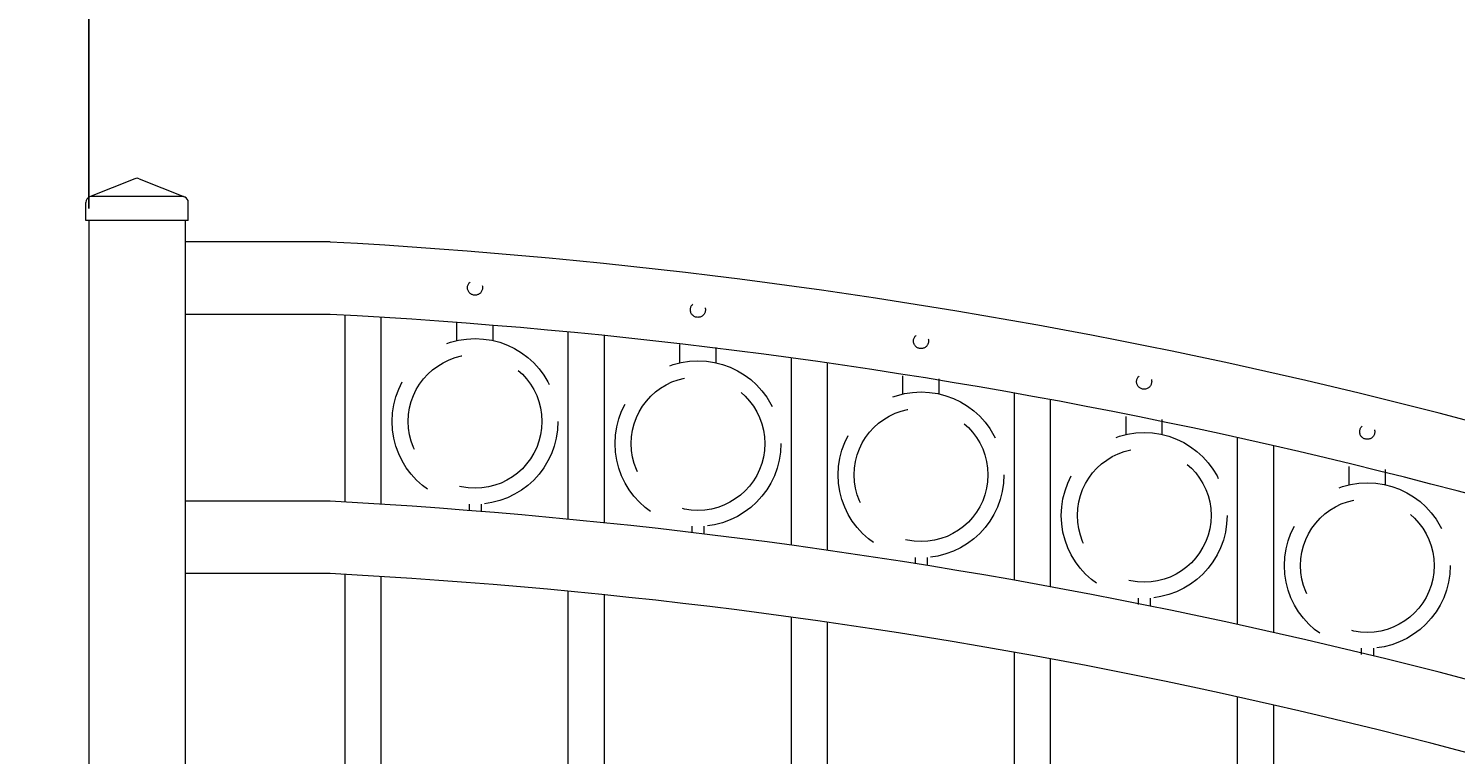
# Model space of a CAD drawing. Extents: x 5218 to 5732, y 437 to 790.
# Drawn here: x 5340 to 5369, y 745 to 760 of the extents above; entities that cross this region are included whole.
import ezdxf

# ---------------------------------------------------------------- set-up
doc = ezdxf.new("R2010")
doc.units = 0
doc.header["$LTSCALE"] = 10
doc.header["$MEASUREMENT"] = 0
doc.linetypes.add('HIDDEN', pattern=[0.375, 0.25, -0.125])
doc.linetypes.add('HIDDEN2', pattern=[0.1875, 0.125, -0.0625])
doc.layers.get('0').update_dxf_attribs({"linetype": 'CONTINUOUS'})
doc.layers.get('DEFPOINTS').update_dxf_attribs({"linetype": 'CONTINUOUS'})
for name, color, linetype, lineweight in [('3', 6, 'CONTINUOUS', 20), ('4', 80, 'CONTINUOUS', 15), ('5', 50, 'CONTINUOUS', 9)]:
    doc.layers.add(name, color=color, linetype=linetype, lineweight=lineweight)
doc.styles.add('ARIALI', font='ariali.ttf')
doc.dimstyles.new('Annotative', dxfattribs={"dimscale": 0, "dimtxt": 0.0625, "dimasz": 0.03125, "dimexe": 0.03125, "dimexo": 0.03125, "dimgap": 0.046875, "dimtad": 2, "dimdec": 4, "dimzin": 0, "dimdsep": 46, "dimlunit": 4, "dimtxsty": 'ARIALI', "dimblk": 'ARCHTICK', "dimcen": 0, "dimdle": 0.03125, "dimadec": 0, "dimazin": 0, "dimtfac": 1, "dimtdec": 4, "dimtix": 1, "dimtofl": 0, "dimtmove": 1, "dimatfit": 0, "dimldrblk": 'INTEGRAL', "dimfxl": 1, "dimtolj": 1, "dimtzin": 0, "dimarcsym": 0})

# ---------------------------------------------------------------- blocks, each defined once
blk = doc.blocks.new('2in SQ CAP')
at = {"layer": '3'}
for p, q in [((173.474, -89.993), (172.537, -90.368)), ((173.567, -89.993), (174.505, -90.368)), ((172.458, -90.859), (172.458, -90.484)), ((174.583, -90.859), (174.583, -90.484))]:
    blk.add_line(p, q, dxfattribs=at)
for centre, start, end in [((173.521, -90.109), 68.188, 111.812), ((172.584, -90.484), 111.812, 180), ((174.458, -90.484), 0, 68.188)]:
    blk.add_arc(centre, 0.125, start, end, dxfattribs=at)
at = {"layer": '4'}
for p, q in [((174.482, -90.359), (172.559, -90.359)), ((174.583, -90.859), (172.458, -90.859))]:
    blk.add_line(p, q, dxfattribs=at)
blk = doc.blocks.new('_ArchTick')
at = {"color": 0, "linetype": 'ByBlock', "const_width": 0.15}
blk.add_lwpolyline([(-0.5, -0.5), (0.5, 0.5)], dxfattribs=at)
blk = doc.blocks.new('*D128')
at = {"layer": '5', "color": 0, "lineweight": -2, "transparency": 16777216}
for p, q in [((5255.248, 741.129), (5255.248, 777.483)), ((5423.248, 741.306), (5423.248, 777.483)), ((5254.498, 776.733), (5423.998, 776.733))]:
    blk.add_line(p, q, dxfattribs=at)
at = {"layer": 'DEFPOINTS', "color": 0, "transparency": 16777216}
for p in [(5423.248, 776.733), (5255.248, 740.379), (5423.248, 740.556)]:
    blk.add_point(p, dxfattribs=at)
at = {"layer": '5', "color": 0, "lineweight": -2, "transparency": 16777216, "xscale": 0.75, "yscale": 0.75, "zscale": 0.75, "rotation": 180}
blk.add_blockref('_ArchTick', (5255.248, 776.733), dxfattribs=at)
at = {"layer": '5', "color": 0, "lineweight": -2, "transparency": 16777216, "xscale": 0.75, "yscale": 0.75, "zscale": 0.75}
blk.add_blockref('_ArchTick', (5423.248, 776.733), dxfattribs=at)
at = {"layer": '5', "color": 0, "transparency": 16777216, "insert": (5339.248, 779.603), "char_height": 3.375, "attachment_point": 5, "style": 'ARIALI'}
blk.add_mtext("\\A1;14' OPENING AS SHOWN", dxfattribs=at)
blk = doc.blocks.new('_Integral')
at = {"color": 0, "linetype": 'ByBlock', "lineweight": -2}
for centre, start, end in [((0.44, -0.09), 102, 168), ((-0.44, 0.09), 282, 348)]:
    blk.add_arc(centre, 0.454, start, end, dxfattribs=at)
blk = doc.blocks.new('*D130')
at = {"layer": '5', "color": 0, "lineweight": -2, "transparency": 16777216}
for p, q in [((5337.498, 756.379), (5337.498, 761.864)), ((5340.998, 756.379), (5340.998, 761.864)), ((5337.498, 761.114), (5336.748, 761.114)), ((5337.498, 761.114), (5340.998, 761.114)), ((5340.998, 761.114), (5341.748, 761.114)), ((5358.497, 761.114), (5340.998, 761.114))]:
    blk.add_line(p, q, dxfattribs=at)
at = {"layer": 'DEFPOINTS', "color": 0, "transparency": 16777216}
for p in [(5340.998, 761.114), (5337.498, 755.629), (5340.998, 755.629)]:
    blk.add_point(p, dxfattribs=at)
at = {"layer": '5', "color": 0, "lineweight": -2, "transparency": 16777216, "xscale": 0.75, "yscale": 0.75, "zscale": 0.75}
blk.add_blockref('_ArchTick', (5337.498, 761.114), dxfattribs=at)
at = {"layer": '5', "color": 0, "lineweight": -2, "transparency": 16777216, "xscale": 0.75, "yscale": 0.75, "zscale": 0.75, "rotation": 180}
blk.add_blockref('_ArchTick', (5340.998, 761.114), dxfattribs=at)
at = {"layer": '5', "color": 0, "transparency": 16777216, "insert": (5353.99, 766.219), "char_height": 3.375, "attachment_point": 5, "style": 'ARIALI'}
blk.add_mtext('\\A1;3{\\H1.000000x;\\S1/2;}"', dxfattribs=at)

msp = doc.modelspace()

# ---------------------------------------------------------------- linework, layer by layer
at = {"layer": '3'}
for p, q in [((5340.99828, 756.1286), (5340.99828, 726.06072)), ((5342.99828, 756.1286), (5342.99828, 682.6286)), ((5345.99828, 755.68298), (5342.99828, 755.68298)), ((5345.99764, 754.1823), (5342.99828, 754.1823)), ((5345.99828, 750.30798), (5342.99828, 750.30798)), ((5345.99764, 748.8073), (5342.99828, 748.8073))]:
    msp.add_line(p, q, dxfattribs=at)
for centre, radius, start, end in [((5339.55607, 637.71298), 118.14506, 69.2341262, 86.8745399), ((5339.9511, 639.21208), 115.12911, 69.0177005, 86.9894603), ((5339.55607, 632.33798), 118.14506, 69.2341262, 86.8745399), ((5339.9511, 633.83708), 115.12911, 69.0177005, 86.9894603)]:
    msp.add_arc(centre, radius, start, end, dxfattribs=at)
at = {"layer": '4'}
for p, q in [((5346.31078, 750.28978), (5346.31078, 754.1654)), ((5347.06078, 750.24444), (5347.06078, 754.12145)), ((5350.93578, 749.93371), (5350.93578, 753.81596)), ((5351.68578, 749.85872), (5351.68578, 753.74159)), ((5355.56078, 749.39396), (5355.56078, 753.27807)), ((5356.31078, 749.28897), (5356.31078, 753.17292)), ((5360.18578, 748.66798), (5360.18578, 752.54905)), ((5360.93578, 748.53248), (5360.93578, 752.41259)), ((5364.81078, 747.75225), (5364.81078, 751.62519)), ((5365.56078, 747.58558), (5365.56078, 751.45671)), ((5346.31078, 688.6286), (5346.31078, 748.7904)), ((5347.06078, 688.6286), (5347.06078, 748.74645)), ((5350.93578, 688.6286), (5350.93578, 748.44096)), ((5351.68578, 688.6286), (5351.68578, 748.36659)), ((5355.56078, 688.6286), (5355.56078, 747.90307)), ((5356.31078, 688.6286), (5356.31078, 747.79792)), ((5360.18578, 688.6286), (5360.18578, 747.17405)), ((5360.93578, 688.6286), (5360.93578, 747.03759)), ((5364.81078, 688.6286), (5364.81078, 746.25019)), ((5365.56078, 688.6286), (5365.56078, 746.08171))]:
    msp.add_line(p, q, dxfattribs=at)
at = {"layer": '5', "linetype": 'HIDDEN'}
for p, q in [((5348.62943, 753.63823), (5348.62943, 754.014)), ((5349.37943, 753.63823), (5349.37943, 753.95108)), ((5353.24955, 753.17994), (5353.24955, 753.55571)), ((5353.99955, 753.17994), (5353.99955, 753.49279)), ((5357.87455, 752.53138), (5357.87455, 752.90715)), ((5358.62455, 752.53138), (5358.62455, 752.84423)), ((5362.49955, 751.68967), (5362.49955, 752.06544)), ((5363.24955, 751.68967), (5363.24955, 752.00252)), ((5367.12455, 750.65044), (5367.12455, 751.02621)), ((5367.87455, 750.65044), (5367.87455, 750.96329)), ((5348.87943, 750.2474), (5348.87943, 750.11459)), ((5349.12943, 750.2474), (5349.12943, 750.09453)), ((5353.49955, 749.78911), (5353.49955, 749.65629)), ((5353.74955, 749.78911), (5353.74955, 749.63624)), ((5358.12455, 749.14055), (5358.12455, 749.00774)), ((5358.37455, 749.14055), (5358.37455, 748.98768)), ((5362.74955, 748.29884), (5362.74955, 748.16602)), ((5362.99955, 748.29884), (5362.99955, 748.14597)), ((5367.37455, 747.25961), (5367.37455, 747.12679)), ((5367.62455, 747.25961), (5367.62455, 747.10673))]:
    msp.add_line(p, q, dxfattribs=at)
at = {"layer": '5', "linetype": 'HIDDEN2', "ltscale": 0.5}
for centre in [(5349.00315, 754.73478), (5353.62328, 754.27649), (5358.24828, 753.62793), (5362.87328, 752.78621), (5367.49828, 751.74698)]:
    msp.add_circle(centre, 0.15625, dxfattribs=at)
at = {"layer": '5', "linetype": 'HIDDEN2', "ltscale": 2}
for centre, radius in [((5349.00443, 751.96125), 1.7184), ((5349.00443, 751.96125), 1.38581), ((5353.62455, 751.50296), 1.7184), ((5353.62455, 751.50296), 1.38581), ((5358.24955, 750.8544), 1.7184), ((5358.24955, 750.8544), 1.38581), ((5362.87455, 750.01269), 1.7184), ((5362.87455, 750.01269), 1.38581), ((5367.49955, 748.97345), 1.7184), ((5367.49955, 748.97345), 1.38581)]:
    msp.add_circle(centre, radius, dxfattribs=at)

# ---------------------------------------------------------------- block references
at = {"layer": '5'}
msp.add_blockref('2in SQ CAP', (5168.47732, 846.98782), dxfattribs=at)

# ---------------------------------------------------------------- dimensions: what is measured, and where the dimension line sits
dim = msp.add_linear_dim(base=(5423.24828, 776.73254), p1=(5255.24828, 740.3786), p2=(5423.24828, 740.55613), angle=180, text='<> OPENING AS SHOWN', dimstyle='Annotative', override={"dimtxt": 0.140625}, dxfattribs=at)
dim.commit()
dim.dimension.update_dxf_attribs({"geometry": '*D128', "text_midpoint": (5339.24828, 776.73254), "dimtype": 160})
dim = msp.add_linear_dim(base=(5340.99828, 761.11425), p1=(5337.49828, 755.6286), p2=(5340.99828, 755.6286), angle=180, dimstyle='Annotative', override={"dimtxt": 0.140625}, dxfattribs=at)
dim.commit()
dim.dimension.update_dxf_attribs({"geometry": '*D130', "text_midpoint": (5353.99038, 761.11425), "dimtype": 160})

doc.saveas('drawing.dxf')
